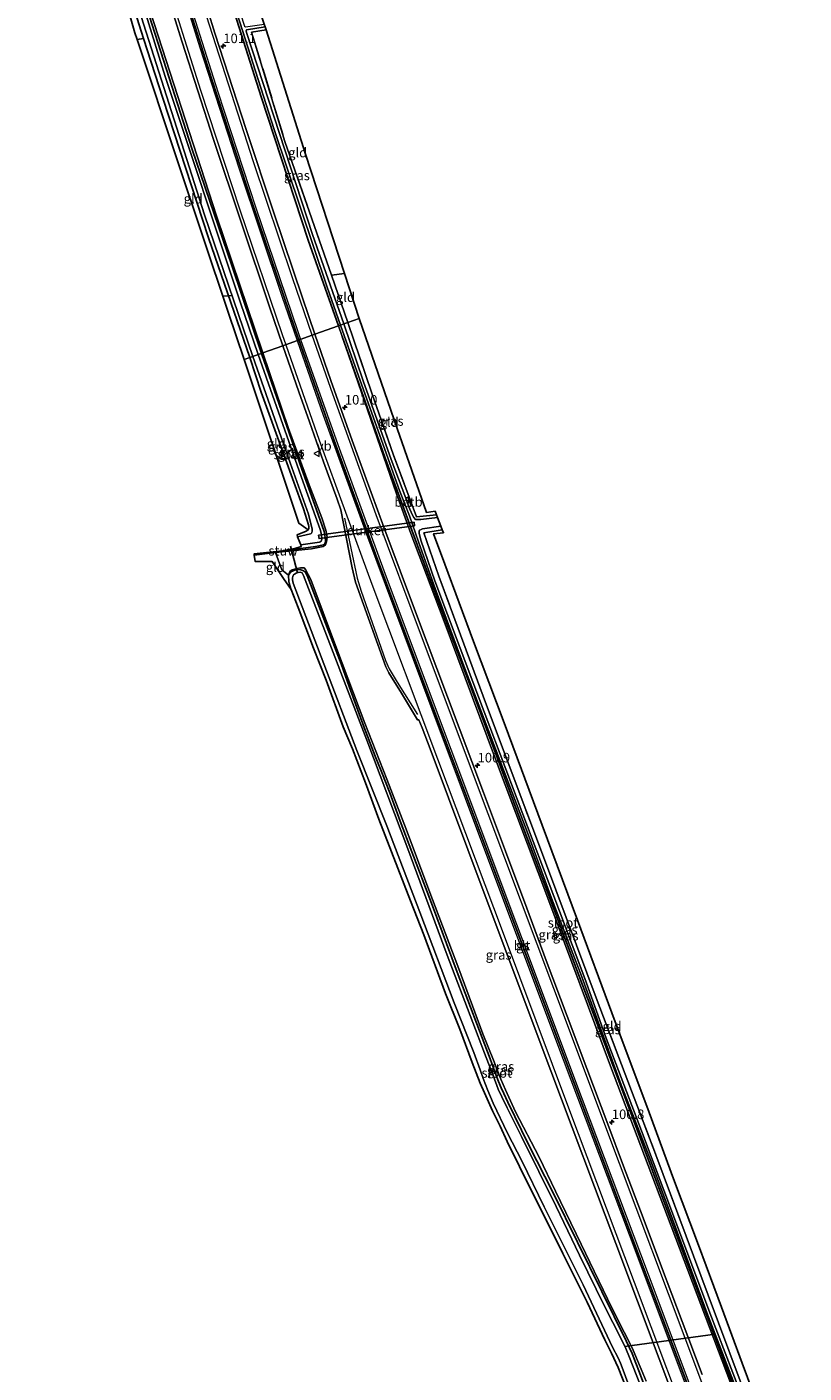
# Model space of a CAD drawing. Units: metres. Extents: x 224214 to 230006, y 506248 to 512500.
# Drawn here: x 224519 to 224723, y 510624 to 510977 of the extents above; entities that cross this region are included whole.
import ezdxf
from ezdxf.enums import TextEntityAlignment as Align

# ---------------------------------------------------------------- set-up
doc = ezdxf.new("R2010")
doc.units = ezdxf.units.M
doc.linetypes.add('IE-TERREINAFSCHEIDING', pattern=[10, 8, -2])
doc.layers.get('0').update_dxf_attribs({"lineweight": 25})
for name, color, linetype, lineweight in [('B-ME-AM-KILOMETR-S-B1', 7, 'Continuous', 18), ('B-ME-GW-INSTEEKWATERGANG-L-B1', 10, 'Continuous', 25), ('B-ME-GW-KRUINLIJN-L-B1', 93, 'Continuous', 18), ('B-ME-IE-GRASLAND-GV-B6', 93, 'Continuous', 18), ('B-ME-IE-GRONDWERKLIJN-GROND_INGERICHT-GV-B6', 253, 'Continuous', 18), ('B-ME-IE-HULPGEOMETRIE-L-B1', 53, 'Continuous', 18), ('B-ME-IE-TERREINAFSCHEIDING-DOORGANG-L-B1', 8, 'IE-TERREINAFSCHEIDING-KUNSTMATIG-OPEN', 18), ('B-ME-IE-TERREINAFSCHEIDING-RASTERHEKWERK-L-B1', 8, 'IE-TERREINAFSCHEIDING', 18), ('B-ME-KG-KADASTRAAL-OPNAMEDTMGRENS-L-B1', 10, 'Continuous', 25), ('B-ME-KW-DUIKER-GV-B6', 10, 'Continuous', 25), ('B-ME-KW-DUIKER-L-B1', 10, 'Continuous', 25), ('B-ME-KW-STUW-GV-B6', 173, 'Continuous', 18), ('B-ME-KW-STUW-L-B1', 173, 'Continuous', 18), ('B-ME-OB-BEKLEDING-GV-B6', 253, 'Continuous', 18), ('B-ME-OG-WATER-GV-B6', 153, 'Continuous', 18), ('B-ME-VH-VERH_SOORT-BITUMEN-GV-B6', 8, 'IE-TERREINAFSCHEIDING-NATUURLIJK-HOUTWAL', 18), ('B-ME-VW-MARKERING-STREEP-015-L-B1', 7, 'Continuous', 18), ('B-ME-VW-MEUBILAIR_WEGMEUBILAIR-VERKEERSBORD-S-B1', 8, 'Continuous', 18)]:
    doc.layers.add(name, color=color, linetype=linetype, lineweight=lineweight)
doc.layers.add('B-ME-VW-MARKERING-GROENESTREEP-L-B1', color=3, linetype='Continuous')
doc.styles.add('NLCS-ISO', font='NLCS-ISO.TTF')
doc.linetypes.add('IE-TERREINAFSCHEIDING-KUNSTMATIG-OPEN', pattern='A,7,-1.5,[67,NLCS.SHX,S=0.75,R=0,X=0,Y=0],-1.5', length=10)
doc.linetypes.add('IE-TERREINAFSCHEIDING-NATUURLIJK-HOUTWAL', pattern='A,7,-1.5,[67,NLCS.SHX,S=0.75,R=45,X=0,Y=0],-1.5,7,-1.5,[70,NLCS.SHX,S=0.75,R=0,X=0,Y=0],-1.5', length=20)

# ---------------------------------------------------------------- blocks, each defined once
blk = doc.blocks.new('verkeersbord')
for p, q in [((0, 0.75), (-0.75, -0.625)), ((0.75, -0.625), (0, 0.75)), ((-0.75, -0.625), (0.75, -0.625))]:
    blk.add_line(p, q)
blk = doc.blocks.new('hecto')
for p, q in [((0, 0.625), (-0.625, 0)), ((0, -0.625), (0, 0.625)), ((-0.625, 0), (0.625, 0)), ((0.625, 0), (0, -0.625))]:
    blk.add_line(p, q)

msp = doc.modelspace()

# ---------------------------------------------------------------- linework, layer by layer
at = {"layer": 'B-ME-GW-INSTEEKWATERGANG-L-B1'}
for points in [[(224543.41, 511082.41, 5.66), (224556.18, 511037.21, 5.81), (224570.6, 510989.73, 5.79), (224580.52, 510958.59, 5.79), (224592.83, 510920.95, 5.84), (224600.78, 510898.55, 5.74)], [(224519.82, 511074.86, 5.65), (224531.61, 511033.71, 5.71), (224542.39, 510996.84, 5.81), (224549.71, 510973.87, 5.85)], [(224522.86, 511075.83, 5.68), (224536.53, 511028.12, 5.68), (224550.5, 510982.04, 5.68), (224562.34, 510944.98, 5.85), (224572.84, 510914.34, 5.85), (224580.57, 510891.33, 5.75)], [(224549.71, 510973.87, 5.85), (224554.7, 510958.19, 5.89), (224566.74, 510921.6, 5.9), (224577.51, 510890.24, 5.77)], [(224601.76, 510895.77, 5.74), (224612.88, 510864.15, 5.63), (224624.71, 510832.21, 5.69), (224637.27, 510799.07, 5.61), (224647.76, 510770.82, 5.66), (224663.55, 510728.77, 5.62), (224675.2, 510697.85, 5.57), (224686.72, 510667.06, 5.54), (224701.05, 510629.02, 5.54), (224717.43, 510585.41, 5.57), (224718.77, 510581.83, 5.57)], [(224580.57, 510891.33, 5.75), (224591.14, 510860.98, 5.68), (224594.46, 510851.79, 5.68), (224596.99, 510844.66, 5.68), (224597.25, 510843.09, 5.68), (224597.32, 510842.21, 5.68), (224597.26, 510841.69, 5.68), (224597.1, 510841.35, 5.68), (224596.79, 510841.14, 5.68), (224594.75, 510840.74, 5.63), (224587.66, 510839.78, 5.63), (224586.32, 510839.63, 5.63)], [(224592.8, 510845.09, 5.62), (224592.99, 510845.45, 5.62), (224593.02, 510845.92, 5.62), (224592.94, 510846.41, 5.62), (224591.57, 510850.58, 5.62), (224586.56, 510864.52, 5.62), (224580.53, 510881.12, 5.7), (224577.51, 510890.24, 5.77)], [(224587.66, 510833.23, 5.75), (224588.29, 510834.06, 5.75), (224589.46, 510834.55, 5.75), (224590.67, 510834.72, 5.75), (224591.41, 510834.46, 5.75), (224591.99, 510834.03, 5.75), (224592.55, 510833.13, 5.75), (224595.15, 510826.28, 5.74), (224601.42, 510809.93, 5.6), (224603.52, 510803.99, 5.6), (224604.88, 510800.4, 5.6), (224607.47, 510793.23, 5.6), (224610.37, 510785.76, 5.6), (224612.14, 510781.45, 5.6), (224614.18, 510776.13, 5.6), (224616.93, 510768.75, 5.6), (224619.97, 510760.7, 5.6), (224625.14, 510747.24, 5.59), (224631.82, 510729.15, 5.59), (224640.45, 510706.45, 5.48), (224641.8, 510702.74, 5.48), (224642.69, 510700.48, 5.5), (224643.37, 510698.85, 5.5), (224644.06, 510697.33, 5.5), (224645.13, 510695.1, 5.51), (224650.5, 510683.98, 5.5), (224656.97, 510671.29, 5.5), (224669.73, 510645.49, 5.55), (224676.09, 510632.49, 5.61), (224677.71, 510629.21, 5.61), (224678.67, 510626.69, 5.61), (224679.64, 510624.23, 5.61), (224686.36, 510606.15, 5.55)]]:
    msp.add_polyline3d(points, dxfattribs=at)
at = {"layer": 'B-ME-GW-KRUINLIJN-L-B1'}
for p, q in [((224600.78, 510898.55, 5.74), (224601.76, 510895.77, 5.74)), ((224578.68, 510838.48, 5.75), (224584.28, 510839.1, 5.83))]:
    msp.add_line(p, q, dxfattribs=at)
for points in [[(224580.97, 510891.47, 6.15), (224568.77, 510927.33, 6.14), (224551.52, 510980.77, 6.07), (224536.41, 511030.22, 6.01), (224523.38, 511076, 5.97)], [(224601.76, 510895.77, 5.74), (224615.97, 510854.5, 5.9), (224619.71, 510844.13, 6.03), (224628.17, 510821.72, 5.99), (224641.65, 510785.7, 5.95), (224655.89, 510747.81, 6.06), (224672, 510704.53, 5.93), (224687.87, 510662.59, 6.01), (224702.5, 510624.09, 5.92), (224710.37, 510603.25, 5.94), (224718.41, 510581.69, 5.94)], [(224584.28, 510839.1, 5.83), (224593.68, 510840.13, 5.96), (224596.78, 510840.73, 6.03), (224597.34, 510841.11, 6.04), (224597.65, 510841.93, 6.04), (224597.78, 510843.13, 6.04), (224597.43, 510845, 6.04), (224596.36, 510848.18, 6.04), (224593.08, 510856.83, 6.04), (224587.59, 510871.92, 6.02), (224580.97, 510891.47, 6.15)], [(224681.32, 510621.99, 6.07), (224680.06, 510625.07, 6.02), (224678.81, 510627.97, 6.02), (224677.79, 510630.55, 6.02), (224675.57, 510634.81, 6.02), (224672.39, 510641.18, 6.04), (224664.29, 510657.89, 6.02), (224657.62, 510671.75, 6.06), (224653.3, 510680.7, 6.03), (224647.14, 510692.59, 5.89), (224644.48, 510698.33, 5.9), (224643.28, 510701.11, 5.94), (224642.34, 510703.52, 5.99), (224641.37, 510706.05, 5.95), (224638.58, 510712.99, 5.88), (224632.31, 510729.99, 5.98), (224624.38, 510750.76, 5.9), (224618.46, 510766.6, 5.95), (224613.41, 510779.74, 5.92), (224607.66, 510794.4, 5.85), (224600.2, 510814.1, 5.89), (224593.51, 510832.07, 5.96), (224592.15, 510834.65, 5.87), (224591.72, 510835.09, 5.84), (224590.84, 510835.13, 5.84), (224589.87, 510834.97, 5.84), (224588.62, 510834.61, 5.84), (224588.01, 510834.18, 5.83), (224587.66, 510833.23, 5.75)]]:
    msp.add_polyline3d(points, dxfattribs=at)
at = {"layer": 'B-ME-IE-GRASLAND-GV-B6'}
for points in [[(224594.6, 510896.34, 6.5), (224591.34, 510905.88, 6.49), (224583.81, 510928.15, 6.46), (224576.58, 510949.98, 6.49), (224568.39, 510975.26, 6.51), (224561, 510999.11, 6.53), (224554.31, 511021.4, 6.53), (224547.58, 511044.16, 6.55), (224540.94, 511067.34, 6.53), (224537.3, 511080.46, 6.53), (224543.41, 511082.41, 5.66), (224556.18, 511037.21, 5.81), (224570.6, 510989.73, 5.79), (224580.52, 510958.59, 5.79), (224592.83, 510920.95, 5.84), (224600.78, 510898.55, 5.74), (224594.6, 510896.34, 6.5)], [(224601.29, 510898.73, 5.08), (224600.78, 510898.55, 5.74), (224592.83, 510920.95, 5.84), (224580.52, 510958.59, 5.79), (224570.6, 510989.73, 5.79), (224556.18, 511037.21, 5.81), (224543.41, 511082.41, 5.66), (224543.89, 511082.57, 5.08), (224557.58, 511034.67, 5.08), (224572.79, 510984.77, 5.08), (224583.92, 510949.97, 5.08), (224597.75, 510908.66, 5.08), (224601.29, 510898.73, 5.08)], [(224580.97, 510891.47, 6.15), (224568.77, 510927.33, 6.14), (224551.52, 510980.77, 6.07), (224536.41, 511030.22, 6.01), (224523.38, 511076, 5.97), (224528.79, 511077.73, 6.53), (224532.38, 511064.84, 6.54), (224538.98, 511041.75, 6.55), (224545.85, 511018.41, 6.51), (224552.51, 510996.36, 6.51), (224559.82, 510972.86, 6.52), (224568.03, 510947.35, 6.5), (224575.35, 510925.42, 6.49), (224582.68, 510903.52, 6.5), (224586.21, 510893.34, 6.49), (224580.97, 510891.47, 6.15)], [(224578.33, 510890.53, 4.94), (224577.51, 510890.24, 5.77), (224566.74, 510921.6, 5.9), (224554.7, 510958.19, 5.89), (224549.71, 510973.87, 5.85), (224542.39, 510996.84, 5.81), (224531.61, 511033.71, 5.71), (224519.82, 511074.86, 5.65), (224520.94, 511075.22, 4.95), (224530.74, 511040.59, 4.94), (224545.71, 510990.09, 4.94), (224565.69, 510927.61, 4.94), (224578.33, 510890.53, 4.94)], [(224580.57, 510891.33, 5.75), (224579.71, 510891.02, 4.94), (224574.96, 510904.83, 4.94), (224555.37, 510963.92, 4.94), (224539.41, 511015.47, 4.94), (224522.13, 511075.6, 4.95), (224522.86, 511075.83, 5.68), (224536.53, 511028.12, 5.68), (224550.5, 510982.04, 5.68), (224562.34, 510944.98, 5.85), (224572.84, 510914.34, 5.85), (224580.57, 510891.33, 5.75)], [(224580.97, 510891.47, 6.15), (224580.57, 510891.33, 5.75), (224572.84, 510914.34, 5.85), (224562.34, 510944.98, 5.85), (224550.5, 510982.04, 5.68), (224536.53, 511028.12, 5.68), (224522.86, 511075.83, 5.68), (224523.38, 511076, 5.97), (224536.41, 511030.22, 6.01), (224551.52, 510980.77, 6.07), (224568.77, 510927.33, 6.14), (224580.97, 510891.47, 6.15)], [(224602.12, 510899.03, 5.08), (224593.96, 510922.47, 5.08), (224576.67, 510975.45, 5.08), (224576.56, 510975.84, 5.08), (224576.57, 510975.97, 5.08), (224576.69, 510976.13, 5.08), (224581.52, 510976.87, 5.08), (224581.78, 510976.07, 5.73), (224578.01, 510975.54, 5.73), (224586.74, 510946.87, 5.86), (224598.88, 510911.83, 5.85), (224603.18, 510899.41, 5.85), (224602.12, 510899.03, 5.08)], [(224696.01, 510623.71, 6.56), (224690.79, 510637.61, 6.56), (224685.37, 510651.95, 6.55), (224680.52, 510664.79, 6.55), (224675.45, 510678.32, 6.54), (224671.33, 510689.28, 6.54), (224665.84, 510703.94, 6.52), (224660.68, 510717.6, 6.53), (224655.18, 510732.23, 6.53), (224650.08, 510745.91, 6.53), (224644.49, 510760.89, 6.54), (224638.74, 510776.27, 6.54), (224629.33, 510801.33, 6.46), (224621.16, 510822.88, 6.47), (224612.62, 510845.81, 6.44), (224604.33, 510868.46, 6.44), (224598.75, 510884.24, 6.5), (224594.6, 510896.34, 6.5), (224600.78, 510898.55, 5.74), (224601.76, 510895.77, 5.74), (224615.97, 510854.5, 5.9), (224619.71, 510844.13, 6.03), (224628.17, 510821.72, 5.99), (224641.65, 510785.7, 5.95), (224655.89, 510747.81, 6.06), (224672, 510704.53, 5.93), (224687.87, 510662.59, 6.01), (224702.5, 510624.09, 5.92), (224710.37, 510603.25, 5.94)], [(224717.43, 510585.41, 5.57), (224701.05, 510629.02, 5.54), (224686.72, 510667.06, 5.54), (224675.2, 510697.85, 5.57), (224663.55, 510728.77, 5.62), (224647.76, 510770.82, 5.66), (224637.27, 510799.07, 5.61), (224624.71, 510832.21, 5.69), (224612.88, 510864.15, 5.63), (224601.76, 510895.77, 5.74), (224600.78, 510898.55, 5.74), (224601.29, 510898.73, 5.08), (224605.57, 510886.69, 5.07), (224616.71, 510855.4, 5.05), (224619.34, 510848.76, 5.05), (224621.72, 510841.89, 5.03), (224626.07, 510829.68, 5.03), (224633.85, 510808.75, 5.03), (224645.1, 510779.22, 5.03), (224650.37, 510765.45, 5.03), (224656.58, 510748.53, 5.03), (224664.51, 510727.93, 5.03), (224669.43, 510714.24, 5.03), (224674.81, 510699.66, 5.03), (224682.54, 510679.69, 5.03), (224688.2, 510664.38, 5.03), (224697.24, 510639.98, 5.03), (224705.43, 510618.63, 5.03)], [(224618.38, 510853.36, 5.08), (224614.51, 510863.52, 5.08), (224607.19, 510884.12, 5.08), (224602.12, 510899.03, 5.08), (224603.18, 510899.41, 5.85), (224609.49, 510880.92, 5.72), (224615.14, 510864.68, 5.64), (224621.17, 510848.44, 5.51), (224626.43, 510849, 5.58), (224626.71, 510848.3, 5.08), (224622.31, 510847.79, 5.08), (224620.92, 510847.81, 5.08), (224620.47, 510848.32, 5.08), (224620.01, 510849.08, 5.08), (224619.22, 510851.14, 5.08), (224619.8, 510851.4, 5.46), (224618.94, 510853.62, 5.47), (224618.38, 510853.36, 5.08)], [(224718.77, 510581.83, 5.57), (224718.41, 510581.69, 5.94), (224710.37, 510603.25, 5.94), (224702.5, 510624.09, 5.92), (224687.87, 510662.59, 6.01), (224672, 510704.53, 5.93), (224655.89, 510747.81, 6.06), (224641.65, 510785.7, 5.95), (224628.17, 510821.72, 5.99), (224619.71, 510844.13, 6.03), (224615.97, 510854.5, 5.9), (224601.76, 510895.77, 5.74), (224612.88, 510864.15, 5.63), (224624.71, 510832.21, 5.69), (224637.27, 510799.07, 5.61), (224647.76, 510770.82, 5.66), (224663.55, 510728.77, 5.62), (224675.2, 510697.85, 5.57), (224686.72, 510667.06, 5.54), (224701.05, 510629.02, 5.54), (224717.43, 510585.41, 5.57), (224718.77, 510581.83, 5.57)], [(224580.97, 510891.47, 6.15), (224587.59, 510871.92, 6.02), (224593.08, 510856.83, 6.04), (224596.36, 510848.18, 6.04), (224597.43, 510845, 6.04), (224597.78, 510843.13, 6.04), (224597.65, 510841.93, 6.04), (224597.34, 510841.11, 6.04), (224596.78, 510840.73, 6.03), (224593.68, 510840.13, 5.96), (224584.28, 510839.1, 5.83), (224578.68, 510838.48, 5.75), (224578.64, 510838.78, 5.62), (224580.22, 510838.93, 5.62), (224586.17, 510839.61, 5.63), (224586.18, 510839.54, 5.63), (224586.33, 510839.57, 5.63), (224586.32, 510839.63, 5.63), (224587.66, 510839.78, 5.63), (224594.75, 510840.74, 5.63), (224596.79, 510841.14, 5.68), (224597.1, 510841.35, 5.68), (224597.26, 510841.69, 5.68), (224597.32, 510842.21, 5.68), (224597.25, 510843.09, 5.68), (224596.99, 510844.66, 5.68), (224594.46, 510851.79, 5.68), (224591.14, 510860.98, 5.68), (224580.57, 510891.33, 5.75), (224580.97, 510891.47, 6.15)], [(224580.57, 510891.33, 5.75), (224591.14, 510860.98, 5.68), (224594.46, 510851.79, 5.68), (224596.99, 510844.66, 5.68), (224597.25, 510843.09, 5.68), (224597.32, 510842.21, 5.68), (224597.26, 510841.69, 5.68), (224597.1, 510841.35, 5.68), (224596.79, 510841.14, 5.68), (224594.75, 510840.74, 5.63), (224587.66, 510839.78, 5.63), (224586.32, 510839.63, 5.63), (224589.34, 510840.16, 5.47), (224591, 510840.71, 5.26), (224590.92, 510841.14, 4.95), (224595.76, 510841.82, 4.95), (224595.99, 510841.93, 4.95), (224596.18, 510842.12, 4.95), (224596.38, 510842.65, 4.94), (224596.34, 510843.87, 4.94), (224595.98, 510845.2, 4.94), (224591.47, 510857.6, 4.95), (224579.71, 510891.02, 4.94), (224580.57, 510891.33, 5.75)], [(224597.43, 510845, 6.04), (224596.36, 510848.18, 6.04), (224593.08, 510856.83, 6.04), (224587.59, 510871.92, 6.02), (224580.97, 510891.47, 6.15), (224586.21, 510893.34, 6.49), (224590.4, 510881.23, 6.49), (224593.18, 510873.4, 6.49), (224596.8, 510862.9, 6.49), (224600.43, 510853.08, 6.48), (224601.34, 510850.35, 6.48), (224604.3, 510835.16, 6.38), (224605.25, 510831.4, 6.4), (224613.18, 510809.15, 6.44), (224613.92, 510807.57, 6.44), (224617.28, 510802.25, 6.48), (224621.43, 510795.28, 6.54), (224621.76, 510795.24, 6.51), (224622.71, 510793.18, 6.5), (224624.75, 510787.68, 6.52), (224639.44, 510748.48, 6.53), (224656.38, 510703.33, 6.49), (224673.39, 510658.04, 6.49), (224690.44, 510612.7, 6.5)], [(224578.33, 510890.53, 4.94), (224588.08, 510862.63, 4.94), (224592.86, 510849.21, 4.94), (224593.86, 510845.21, 4.94), (224593.87, 510844.74, 4.94), (224593.81, 510844.42, 4.95), (224593.71, 510844.24, 4.95), (224593.58, 510844.1, 4.95), (224593.39, 510844.02, 4.95), (224590, 510843.25, 4.95), (224589.89, 510843.74, 5.21), (224592.3, 510844.76, 5.62), (224592.8, 510845.09, 5.62), (224592.99, 510845.45, 5.62), (224593.02, 510845.92, 5.62), (224592.94, 510846.41, 5.62), (224591.57, 510850.58, 5.62), (224586.56, 510864.52, 5.62), (224580.53, 510881.12, 5.7), (224577.51, 510890.24, 5.77), (224578.33, 510890.53, 4.94)], [(224681.32, 510621.99, 6.07), (224680.06, 510625.07, 6.02), (224678.81, 510627.97, 6.02), (224677.79, 510630.55, 6.02), (224675.57, 510634.81, 6.02), (224672.39, 510641.18, 6.04), (224664.29, 510657.89, 6.02), (224657.62, 510671.75, 6.06), (224653.3, 510680.7, 6.03), (224647.14, 510692.59, 5.89), (224644.48, 510698.33, 5.9), (224643.28, 510701.11, 5.94), (224642.34, 510703.52, 5.99), (224641.37, 510706.05, 5.95), (224638.58, 510712.99, 5.88), (224632.31, 510729.99, 5.98), (224624.38, 510750.76, 5.9), (224618.46, 510766.6, 5.95), (224613.41, 510779.74, 5.92), (224607.66, 510794.4, 5.85), (224600.2, 510814.1, 5.89), (224593.51, 510832.07, 5.96), (224592.15, 510834.65, 5.87), (224591.72, 510835.09, 5.84), (224590.84, 510835.13, 5.84), (224589.87, 510834.97, 5.84), (224588.62, 510834.61, 5.84), (224588.01, 510834.18, 5.83), (224587.66, 510833.23, 5.75), (224585.94, 510834.6, 5.96), (224584.36, 510838.88, 5.81), (224584.28, 510839.1, 5.83), (224593.68, 510840.13, 5.96), (224596.78, 510840.73, 6.03), (224597.34, 510841.11, 6.04), (224597.65, 510841.93, 6.04), (224597.78, 510843.13, 6.04), (224597.43, 510845, 6.04)], [(224706.02, 510618.89, 5.03), (224697.99, 510639.89, 5.03), (224689.01, 510663.89, 5.03), (224680.13, 510687.54, 5.03), (224670.86, 510711.86, 5.03), (224665.25, 510727.51, 5.02), (224658.67, 510745.11, 5.02), (224647.58, 510774.47, 5.02), (224635.97, 510805.26, 5.02), (224626, 510831.75, 5.06), (224622.36, 510842.39, 5), (224621.92, 510844.16, 4.93), (224621.86, 510844.69, 4.93), (224622, 510844.95, 4.93), (224622.25, 510845.1, 4.93), (224622.73, 510845.34, 4.93), (224627.59, 510846.01, 4.93), (224627.95, 510845.09, 5.71)], [(224627.95, 510845.09, 5.71), (224623.11, 510844.27, 5.69), (224627.05, 510832.89, 5.69), (224639.23, 510799.82, 5.65), (224654.95, 510757.96, 5.61), (224668.49, 510721.72, 5.58), (224683.89, 510681.26, 5.55), (224697.6, 510644.46, 5.54), (224708.67, 510614.82, 5.51)], [(224686.36, 510606.15, 5.55), (224679.64, 510624.23, 5.61), (224678.67, 510626.69, 5.61), (224677.71, 510629.21, 5.61), (224676.09, 510632.49, 5.61), (224669.73, 510645.49, 5.55), (224656.97, 510671.29, 5.5), (224650.5, 510683.98, 5.5), (224645.13, 510695.1, 5.51), (224644.06, 510697.33, 5.5), (224643.37, 510698.85, 5.5), (224642.69, 510700.48, 5.5), (224641.8, 510702.74, 5.48), (224640.45, 510706.45, 5.48), (224631.82, 510729.15, 5.59), (224625.14, 510747.24, 5.59), (224619.97, 510760.7, 5.6), (224616.93, 510768.75, 5.6), (224614.18, 510776.13, 5.6), (224612.14, 510781.45, 5.6), (224610.37, 510785.76, 5.6), (224607.47, 510793.23, 5.6), (224604.88, 510800.4, 5.6), (224603.52, 510803.99, 5.6), (224601.42, 510809.93, 5.6), (224595.15, 510826.28, 5.74), (224592.55, 510833.13, 5.75), (224591.99, 510834.03, 5.75), (224591.41, 510834.46, 5.75), (224590.67, 510834.72, 5.75), (224589.46, 510834.55, 5.75), (224588.29, 510834.06, 5.75), (224587.66, 510833.23, 5.75), (224588.01, 510834.18, 5.83), (224588.62, 510834.61, 5.84), (224589.87, 510834.97, 5.84), (224590.84, 510835.13, 5.84), (224591.72, 510835.09, 5.84), (224592.15, 510834.65, 5.87), (224593.51, 510832.07, 5.96), (224600.2, 510814.1, 5.89), (224607.66, 510794.4, 5.85), (224613.41, 510779.74, 5.92), (224618.46, 510766.6, 5.95), (224624.38, 510750.76, 5.9), (224632.31, 510729.99, 5.98), (224638.58, 510712.99, 5.88), (224641.37, 510706.05, 5.95), (224642.34, 510703.52, 5.99), (224643.28, 510701.11, 5.94), (224644.48, 510698.33, 5.9), (224647.14, 510692.59, 5.89), (224653.3, 510680.7, 6.03), (224657.62, 510671.75, 6.06), (224664.29, 510657.89, 6.02), (224672.39, 510641.18, 6.04), (224675.57, 510634.81, 6.02), (224677.79, 510630.55, 6.02), (224678.81, 510627.97, 6.02), (224680.06, 510625.07, 6.02), (224681.32, 510621.99, 6.07)], [(224676.08, 510620.25, 5.56), (224674.04, 510625.55, 5.58), (224672.28, 510629.34, 5.58), (224670.54, 510632.81, 5.58), (224665.85, 510642.64, 5.58), (224659.53, 510655.45, 5.52), (224648.14, 510678.26, 5.5), (224644.97, 510684.8, 5.52), (224643.12, 510688.83, 5.52), (224641.13, 510692.81, 5.52), (224639.04, 510697.57, 5.48), (224637.88, 510700.1, 5.54), (224635.73, 510705.49, 5.52), (224632.51, 510714.19, 5.56), (224628.82, 510723.58, 5.58), (224623.14, 510738.91, 5.51), (224619.6, 510747.88, 5.53), (224611.35, 510769.28, 5.6), (224607.87, 510778.77, 5.57), (224604.38, 510787.72, 5.55), (224601.98, 510793.49, 5.59), (224597.55, 510805.64, 5.57), (224594.17, 510814.03, 5.62), (224590.18, 510824.71, 5.7), (224588.36, 510829.45, 5.7), (224587.75, 510831.42, 5.75), (224587.66, 510833.23, 5.75), (224588.29, 510834.06, 5.75), (224589.46, 510834.55, 5.75), (224590.67, 510834.72, 5.75), (224591.41, 510834.46, 5.75), (224591.99, 510834.03, 5.75), (224592.55, 510833.13, 5.75), (224595.15, 510826.28, 5.74), (224601.42, 510809.93, 5.6), (224603.52, 510803.99, 5.6), (224604.88, 510800.4, 5.6), (224607.47, 510793.23, 5.6), (224610.37, 510785.76, 5.6), (224612.14, 510781.45, 5.6), (224614.18, 510776.13, 5.6), (224616.93, 510768.75, 5.6), (224619.97, 510760.7, 5.6), (224625.14, 510747.24, 5.59), (224631.82, 510729.15, 5.59), (224640.45, 510706.45, 5.48), (224641.8, 510702.74, 5.48), (224642.69, 510700.48, 5.5), (224643.37, 510698.85, 5.5), (224644.06, 510697.33, 5.5), (224645.13, 510695.1, 5.51), (224650.5, 510683.98, 5.5), (224656.97, 510671.29, 5.5), (224669.73, 510645.49, 5.55), (224676.09, 510632.49, 5.61), (224677.71, 510629.21, 5.61), (224678.67, 510626.69, 5.61), (224679.64, 510624.23, 5.61), (224686.36, 510606.15, 5.55)], [(224679.7, 510621.25, 4.89), (224677.01, 510628.19, 4.89), (224676.02, 510630.54, 4.89), (224674.76, 510633.07, 4.89), (224670.46, 510641.65, 4.89), (224663.92, 510655.02, 4.89), (224657.81, 510667.71, 4.89), (224648.72, 510686.09, 4.89), (224644.97, 510693.62, 4.89), (224643.5, 510696.47, 4.89), (224642.57, 510698.51, 4.89), (224641.23, 510702.03, 4.89), (224639.02, 510707.93, 4.89), (224635.9, 510715.93, 4.88), (224629.26, 510733.65, 4.88), (224618.95, 510761.46, 4.88), (224608.16, 510789.95, 4.88), (224598.51, 510815.17, 4.88), (224591.59, 510833.12, 4.88), (224591.2, 510833.8, 4.88), (224590.72, 510833.95, 4.88), (224590.22, 510833.91, 4.88), (224589.69, 510833.72, 4.88), (224589.23, 510833.45, 4.88), (224588.95, 510833.24, 4.88), (224588.78, 510832.85, 4.88), (224588.67, 510832.48, 4.89), (224588.7, 510831.95, 4.89), (224588.89, 510831.1, 4.89), (224596.89, 510809.94, 4.88), (224605.6, 510787.28, 4.88), (224613.4, 510767.48, 4.88), (224622.05, 510744.86, 4.88), (224631.02, 510721.09, 4.88), (224636.24, 510708.08, 4.88), (224637.86, 510703.59, 4.88), (224638.67, 510701.29, 4.88), (224639.91, 510698.16, 4.88), (224641.31, 510694.86, 4.88), (224645, 510686.98, 4.88), (224648.76, 510679.73, 4.88), (224654.66, 510667.65, 4.88), (224664.82, 510647.25, 4.88), (224672.56, 510630.85, 4.88), (224673.99, 510628.12, 4.88), (224674.59, 510626.71, 4.88), (224675.04, 510625.53, 4.88), (224676.81, 510620.86, 4.88)]]:
    msp.add_polyline3d(points, dxfattribs=at)
at = {"layer": 'B-ME-IE-GRONDWERKLIJN-GROND_INGERICHT-GV-B6'}
for points in [[(224519.82, 511074.86, 5.65), (224531.61, 511033.71, 5.71), (224542.39, 510996.84, 5.81), (224549.71, 510973.87, 5.85), (224548.01, 510973.58, 5.75), (224547.44, 510975.29, 5.65), (224530.05, 511036.29, 5.66), (224519.15, 511074.64, 5.7), (224519.82, 511074.86, 5.65)], [(224602.33, 510912.28, 5.88), (224598.88, 510911.83, 5.85), (224586.74, 510946.87, 5.86), (224578.01, 510975.54, 5.73), (224581.78, 510976.07, 5.73), (224592.15, 510943.55, 5.85), (224602.33, 510912.28, 5.88)], [(224577.51, 510890.24, 5.77), (224576.09, 510889.73, 5.77), (224571.89, 510902.1, 5.77), (224558.69, 510941.51, 5.77), (224548.01, 510973.58, 5.75), (224549.71, 510973.87, 5.85), (224554.7, 510958.19, 5.89), (224566.74, 510921.6, 5.9), (224577.51, 510890.24, 5.77)], [(224606.18, 510900.48, 5.79), (224603.18, 510899.41, 5.85), (224598.88, 510911.83, 5.85), (224602.33, 510912.28, 5.88), (224606.18, 510900.48, 5.79)], [(224626.43, 510849, 5.58), (224621.17, 510848.44, 5.51), (224615.14, 510864.68, 5.64), (224609.49, 510880.92, 5.72), (224603.18, 510899.41, 5.85), (224606.18, 510900.48, 5.79), (224616.12, 510871.61, 5.69), (224623.78, 510849.62, 5.61), (224626.06, 510849.96, 5.61), (224626.43, 510849, 5.58)], [(224577.51, 510890.24, 5.77), (224580.53, 510881.12, 5.7), (224586.56, 510864.52, 5.62), (224591.57, 510850.58, 5.62), (224592.94, 510846.41, 5.62), (224593.02, 510845.92, 5.62), (224592.99, 510845.45, 5.62), (224592.8, 510845.09, 5.62), (224590.4, 510846.83, 5.68), (224576.09, 510889.73, 5.77), (224577.51, 510890.24, 5.77)], [(224708.67, 510614.82, 5.51), (224697.6, 510644.46, 5.54), (224683.89, 510681.26, 5.55), (224668.49, 510721.72, 5.58), (224654.95, 510757.96, 5.61), (224639.23, 510799.82, 5.65), (224627.05, 510832.89, 5.69), (224623.11, 510844.27, 5.69), (224627.95, 510845.09, 5.71), (224628.25, 510844.31, 5.61), (224625.65, 510844.04, 5.62), (224628.61, 510836.06, 5.69), (224636.14, 510815.85, 5.6), (224644.11, 510794.5, 5.6), (224654.12, 510767.66, 5.61), (224663.34, 510742.82, 5.53), (224672.39, 510718.48, 5.53), (224682.11, 510692.33, 5.49), (224688.54, 510674.98, 5.51), (224695.02, 510657.6, 5.51), (224701.04, 510641.34, 5.53), (224706.49, 510626.65, 5.53), (224710.68, 510615.37, 5.51)], [(224588.36, 510829.45, 5.7), (224586.33, 510832.32, 5.79), (224583.37, 510836.81, 5.8), (224578.92, 510836.79, 5.73), (224578.68, 510838.48, 5.75), (224584.28, 510839.1, 5.83), (224584.36, 510838.88, 5.81), (224585.94, 510834.6, 5.96), (224587.66, 510833.23, 5.75), (224587.75, 510831.42, 5.75), (224588.36, 510829.45, 5.7)]]:
    msp.add_polyline3d(points, dxfattribs=at)
at = {"layer": 'B-ME-IE-HULPGEOMETRIE-L-B1'}
msp.add_polyline3d([(224576.09, 510889.73, 5.77), (224577.51, 510890.24, 5.77), (224578.33, 510890.53, 4.94), (224579.71, 510891.02, 4.94), (224580.57, 510891.33, 5.75), (224580.97, 510891.47, 6.15), (224586.21, 510893.34, 6.49), (224594.6, 510896.34, 6.5), (224600.78, 510898.55, 5.74), (224601.29, 510898.73, 5.08), (224602.12, 510899.03, 5.08), (224603.18, 510899.41, 5.85), (224606.18, 510900.48, 5.79)], dxfattribs=at)
at = {"layer": 'B-ME-IE-TERREINAFSCHEIDING-DOORGANG-L-B1'}
for p, q in [((224548.01, 510973.58, 5.75), (224549.71, 510973.87, 5.85)), ((224584.36, 510838.88, 5.81), (224585.94, 510834.6, 5.96))]:
    msp.add_line(p, q, dxfattribs=at)
at = {"layer": 'B-ME-IE-TERREINAFSCHEIDING-RASTERHEKWERK-L-B1'}
for p, q in [((224598.88, 510911.83, 5.85), (224602.33, 510912.28, 5.88)), ((224598.88, 510911.83, 5.85), (224603.18, 510899.41, 5.85)), ((224584.36, 510838.88, 5.81), (224584.28, 510839.1, 5.83)), ((224585.94, 510834.6, 5.96), (224587.66, 510833.23, 5.75))]:
    msp.add_line(p, q, dxfattribs=at)
for points in [[(224581.78, 510976.07, 5.73), (224578.01, 510975.54, 5.73), (224586.74, 510946.87, 5.86), (224598.88, 510911.83, 5.85)], [(224603.18, 510899.41, 5.85), (224609.49, 510880.92, 5.72), (224615.14, 510864.68, 5.64), (224621.17, 510848.44, 5.51), (224626.43, 510849, 5.58)], [(224627.95, 510845.09, 5.71), (224623.11, 510844.27, 5.69), (224627.05, 510832.89, 5.69), (224639.23, 510799.82, 5.65), (224654.95, 510757.96, 5.61), (224668.49, 510721.72, 5.58), (224683.89, 510681.26, 5.55), (224697.6, 510644.46, 5.54), (224708.67, 510614.82, 5.51), (224719.48, 510586.09, 5.5), (224720.79, 510582.64, 5.5)], [(224588.36, 510829.45, 5.7), (224587.75, 510831.42, 5.75), (224587.66, 510833.23, 5.75)]]:
    msp.add_polyline3d(points, dxfattribs=at)
at = {"layer": 'B-ME-KG-KADASTRAAL-OPNAMEDTMGRENS-L-B1'}
for points in [[(224549.58, 511084.39, 5.65), (224554.08, 511068.01, 5.72), (224562.77, 511038.5, 5.72), (224563.07, 511037.46, 5.08), (224563.26, 511036.84, 5.64), (224567.47, 511022.53, 5.66), (224578.22, 510987.22, 5.66), (224581.03, 510978.42, 5.68), (224581.3, 510977.57, 5.08), (224581.52, 510976.87, 5.08), (224581.78, 510976.07, 5.73), (224592.15, 510943.55, 5.85), (224602.33, 510912.28, 5.88), (224606.18, 510900.48, 5.79)], [(224576.09, 510889.73, 5.77), (224571.89, 510902.1, 5.77), (224558.69, 510941.51, 5.77), (224548.01, 510973.58, 5.75), (224547.44, 510975.29, 5.65), (224530.05, 511036.29, 5.66), (224519.15, 511074.64, 5.7)], [(224606.18, 510900.48, 5.79), (224616.12, 510871.61, 5.69), (224623.78, 510849.62, 5.61), (224626.06, 510849.96, 5.61), (224626.43, 510849, 5.58), (224626.71, 510848.3, 5.08), (224627.59, 510846.01, 4.93), (224627.95, 510845.09, 5.71), (224628.25, 510844.31, 5.61), (224625.65, 510844.04, 5.62), (224628.61, 510836.06, 5.69), (224636.14, 510815.85, 5.6), (224644.11, 510794.5, 5.6), (224654.12, 510767.66, 5.61), (224663.34, 510742.82, 5.53), (224672.39, 510718.48, 5.53), (224682.11, 510692.33, 5.49), (224688.54, 510674.98, 5.51), (224695.02, 510657.6, 5.51), (224701.04, 510641.34, 5.53), (224706.49, 510626.65, 5.53), (224710.68, 510615.37, 5.51), (224722.7, 510583.4, 5.53)], [(224676.08, 510620.25, 5.56), (224674.04, 510625.55, 5.58), (224672.28, 510629.34, 5.58), (224670.54, 510632.81, 5.58), (224665.85, 510642.64, 5.58), (224659.53, 510655.45, 5.52), (224648.14, 510678.26, 5.5), (224644.97, 510684.8, 5.52), (224643.12, 510688.83, 5.52), (224641.13, 510692.81, 5.52), (224639.04, 510697.57, 5.48), (224637.88, 510700.1, 5.54), (224635.73, 510705.49, 5.52), (224632.51, 510714.19, 5.56), (224628.82, 510723.58, 5.58), (224623.14, 510738.91, 5.51), (224619.6, 510747.88, 5.53), (224611.35, 510769.28, 5.6), (224607.87, 510778.77, 5.57), (224604.38, 510787.72, 5.55), (224601.98, 510793.49, 5.59), (224597.55, 510805.64, 5.57), (224594.17, 510814.03, 5.62), (224590.18, 510824.71, 5.7), (224588.36, 510829.45, 5.7), (224586.33, 510832.32, 5.79), (224583.37, 510836.81, 5.8), (224578.92, 510836.79, 5.73), (224578.68, 510838.48, 5.75), (224578.64, 510838.78, 5.62), (224580.22, 510838.93, 5.62), (224586.17, 510839.61, 5.63), (224586.32, 510839.63, 5.63), (224589.34, 510840.16, 5.47), (224591, 510840.71, 5.26), (224590.92, 510841.14, 4.95), (224590, 510843.25, 4.95), (224589.89, 510843.74, 5.21), (224592.3, 510844.76, 5.62), (224592.8, 510845.09, 5.62), (224590.4, 510846.83, 5.68), (224576.09, 510889.73, 5.77)]]:
    msp.add_polyline3d(points, dxfattribs=at)
at = {"layer": 'B-ME-KW-DUIKER-GV-B6'}
msp.add_polyline3d([(224595.52, 510843.7, 4.89), (224620.54, 510847.07, 4.89), (224620.67, 510846.14, 4.89), (224595.65, 510842.77, 4.89), (224595.52, 510843.7, 4.89)], dxfattribs=at)
at = {"layer": 'B-ME-KW-DUIKER-L-B1'}
for p, q in [((224570.49, 510906.29, 5.05), (224572.9, 510906.47, 4.94)), ((224588.2, 510840.77, 4.95), (224589.99, 510833.83, 4.88)), ((224675.77, 510631.03, 4.89), (224699.42, 510634.31, 5.03))]:
    msp.add_line(p, q, dxfattribs=at)
at = {"layer": 'B-ME-KW-STUW-GV-B6'}
msp.add_polyline3d([(224586.18, 510839.54, 5.63), (224586.17, 510839.61, 5.63), (224586.32, 510839.63, 5.63), (224586.33, 510839.57, 5.63), (224586.18, 510839.54, 5.63)], dxfattribs=at)
at = {"layer": 'B-ME-KW-STUW-L-B1'}
msp.add_line((224586.24, 510839.62, 6.04), (224586.25, 510839.55, 6.04), dxfattribs=at)
at = {"layer": 'B-ME-OB-BEKLEDING-GV-B6'}
msp.add_polyline3d([(224618.38, 510853.36, 5.08), (224618.94, 510853.62, 5.47), (224619.8, 510851.4, 5.46), (224619.22, 510851.14, 5.08), (224618.38, 510853.36, 5.08)], dxfattribs=at)
at = {"layer": 'B-ME-OG-WATER-GV-B6'}
for points in [[(224602.12, 510899.03, 5.08), (224601.29, 510898.73, 5.08), (224597.75, 510908.66, 5.08), (224583.92, 510949.97, 5.08), (224572.79, 510984.77, 5.08), (224557.58, 511034.67, 5.08), (224543.89, 511082.57, 5.08), (224544.83, 511082.87, 5.08), (224558.05, 511036.74, 5.08), (224560.9, 511026.8, 5.08), (224575.75, 510978.09, 5.08), (224576.11, 510977.06, 5.08), (224576.42, 510976.88, 5.08), (224581.3, 510977.57, 5.08), (224581.32, 510977.52, 5.08), (224581.52, 510976.87, 5.08), (224576.69, 510976.13, 5.08), (224576.57, 510975.97, 5.08), (224576.56, 510975.84, 5.08), (224576.67, 510975.45, 5.08), (224593.96, 510922.47, 5.08), (224602.12, 510899.03, 5.08)], [(224579.71, 510891.02, 4.94), (224578.33, 510890.53, 4.94), (224565.69, 510927.61, 4.94), (224545.71, 510990.09, 4.94), (224530.74, 511040.59, 4.94), (224520.94, 511075.22, 4.95), (224522.13, 511075.6, 4.95), (224539.41, 511015.47, 4.94), (224555.37, 510963.92, 4.94), (224574.96, 510904.83, 4.94), (224579.71, 510891.02, 4.94)], [(224705.43, 510618.63, 5.03), (224697.24, 510639.98, 5.03), (224688.2, 510664.38, 5.03), (224682.54, 510679.69, 5.03), (224674.81, 510699.66, 5.03), (224669.43, 510714.24, 5.03), (224664.51, 510727.93, 5.03), (224656.58, 510748.53, 5.03), (224650.37, 510765.45, 5.03), (224645.1, 510779.22, 5.03), (224633.85, 510808.75, 5.03), (224626.07, 510829.68, 5.03), (224621.72, 510841.89, 5.03), (224619.34, 510848.76, 5.05), (224616.71, 510855.4, 5.05), (224605.57, 510886.69, 5.07), (224601.29, 510898.73, 5.08), (224602.12, 510899.03, 5.08), (224607.19, 510884.12, 5.08), (224614.51, 510863.52, 5.08), (224618.38, 510853.36, 5.08)], [(224579.71, 510891.02, 4.94), (224591.47, 510857.6, 4.95), (224595.98, 510845.2, 4.94), (224596.34, 510843.87, 4.94), (224596.38, 510842.65, 4.94), (224596.18, 510842.12, 4.95), (224595.99, 510841.93, 4.95), (224595.76, 510841.82, 4.95), (224590.92, 510841.14, 4.95), (224590, 510843.25, 4.95), (224593.39, 510844.02, 4.95), (224593.58, 510844.1, 4.95), (224593.71, 510844.24, 4.95), (224593.81, 510844.42, 4.95), (224593.87, 510844.74, 4.94), (224593.86, 510845.21, 4.94), (224592.86, 510849.21, 4.94), (224588.08, 510862.63, 4.94), (224578.33, 510890.53, 4.94), (224579.71, 510891.02, 4.94)], [(224618.38, 510853.36, 5.08), (224619.22, 510851.14, 5.08), (224620.01, 510849.08, 5.08), (224620.47, 510848.32, 5.08), (224620.92, 510847.81, 5.08), (224622.31, 510847.79, 5.08), (224626.71, 510848.3, 5.08), (224626.97, 510847.62, 5.04), (224627.59, 510846.01, 4.93), (224622.73, 510845.34, 4.93), (224622.25, 510845.1, 4.93), (224622, 510844.95, 4.93), (224621.86, 510844.69, 4.93), (224621.92, 510844.16, 4.93), (224622.36, 510842.39, 5), (224626, 510831.75, 5.06), (224635.97, 510805.26, 5.02), (224647.58, 510774.47, 5.02), (224658.67, 510745.11, 5.02), (224665.25, 510727.51, 5.02), (224670.86, 510711.86, 5.03), (224680.13, 510687.54, 5.03), (224689.01, 510663.89, 5.03), (224697.99, 510639.89, 5.03), (224706.02, 510618.89, 5.03)], [(224676.81, 510620.86, 4.88), (224675.04, 510625.53, 4.88), (224674.59, 510626.71, 4.88), (224673.99, 510628.12, 4.88), (224672.56, 510630.85, 4.88), (224664.82, 510647.25, 4.88), (224654.66, 510667.65, 4.88), (224648.76, 510679.73, 4.88), (224645, 510686.98, 4.88), (224641.31, 510694.86, 4.88), (224639.91, 510698.16, 4.88), (224638.67, 510701.29, 4.88), (224637.86, 510703.59, 4.88), (224636.24, 510708.08, 4.88), (224631.02, 510721.09, 4.88), (224622.05, 510744.86, 4.88), (224613.4, 510767.48, 4.88), (224605.6, 510787.28, 4.88), (224596.89, 510809.94, 4.88), (224588.89, 510831.1, 4.89), (224588.7, 510831.95, 4.89), (224588.67, 510832.48, 4.89), (224588.78, 510832.85, 4.88), (224588.95, 510833.24, 4.88), (224589.23, 510833.45, 4.88), (224589.69, 510833.72, 4.88), (224590.22, 510833.91, 4.88), (224590.72, 510833.95, 4.88), (224591.2, 510833.8, 4.88), (224591.59, 510833.12, 4.88), (224598.51, 510815.17, 4.88), (224608.16, 510789.95, 4.88), (224618.95, 510761.46, 4.88), (224629.26, 510733.65, 4.88), (224635.9, 510715.93, 4.88), (224639.02, 510707.93, 4.89), (224641.23, 510702.03, 4.89), (224642.57, 510698.51, 4.89), (224643.5, 510696.47, 4.89), (224644.97, 510693.62, 4.89), (224648.72, 510686.09, 4.89), (224657.81, 510667.71, 4.89), (224663.92, 510655.02, 4.89), (224670.46, 510641.65, 4.89), (224674.76, 510633.07, 4.89), (224676.02, 510630.54, 4.89), (224677.01, 510628.19, 4.89), (224679.7, 510621.25, 4.89)]]:
    msp.add_polyline3d(points, dxfattribs=at)
at = {"layer": 'B-ME-VH-VERH_SOORT-BITUMEN-GV-B6'}
for points in [[(224540.94, 511067.34, 6.53), (224547.58, 511044.16, 6.55), (224554.31, 511021.4, 6.53), (224561, 510999.11, 6.53), (224568.39, 510975.26, 6.51), (224576.58, 510949.98, 6.49), (224583.81, 510928.15, 6.46), (224591.34, 510905.88, 6.49), (224594.6, 510896.34, 6.5), (224586.21, 510893.34, 6.49), (224582.68, 510903.52, 6.5), (224575.35, 510925.42, 6.49), (224568.03, 510947.35, 6.5), (224559.82, 510972.86, 6.52), (224552.51, 510996.36, 6.51), (224545.85, 511018.41, 6.51), (224538.98, 511041.75, 6.55), (224532.38, 511064.84, 6.54), (224528.79, 511077.73, 6.53), (224537.3, 511080.46, 6.53), (224540.94, 511067.34, 6.53)], [(224690.44, 510612.7, 6.5), (224673.39, 510658.04, 6.49), (224656.38, 510703.33, 6.49), (224639.44, 510748.48, 6.53), (224624.75, 510787.68, 6.52), (224622.71, 510793.18, 6.5), (224621.76, 510795.24, 6.51), (224621.43, 510795.28, 6.54), (224617.28, 510802.25, 6.48), (224613.92, 510807.57, 6.44), (224613.18, 510809.15, 6.44), (224605.25, 510831.4, 6.4), (224604.3, 510835.16, 6.38), (224601.34, 510850.35, 6.48), (224600.43, 510853.08, 6.48), (224596.8, 510862.9, 6.49), (224593.18, 510873.4, 6.49), (224590.4, 510881.23, 6.49), (224586.21, 510893.34, 6.49), (224594.6, 510896.34, 6.5), (224598.75, 510884.24, 6.5), (224604.33, 510868.46, 6.44), (224612.62, 510845.81, 6.44), (224621.16, 510822.88, 6.47), (224629.33, 510801.33, 6.46), (224638.74, 510776.27, 6.54), (224644.49, 510760.89, 6.54), (224650.08, 510745.91, 6.53), (224655.18, 510732.23, 6.53), (224660.68, 510717.6, 6.53), (224665.84, 510703.94, 6.52), (224671.33, 510689.28, 6.54), (224675.45, 510678.32, 6.54), (224680.52, 510664.79, 6.55), (224685.37, 510651.95, 6.55), (224690.79, 510637.61, 6.56), (224696.01, 510623.71, 6.56)]]:
    msp.add_polyline3d(points, dxfattribs=at)
at = {"layer": 'B-ME-VW-MARKERING-GROENESTREEP-L-B1'}
for points in [[(224533.01, 511079.08, 6.62), (224536.23, 511067.36, 6.62), (224547.19, 511029.3, 6.63), (224558.82, 510990.82, 6.64), (224567.51, 510963.35, 6.63), (224578.29, 510930.27, 6.61), (224589.5, 510897.29, 6.63), (224590.37, 510894.83, 6.63)], [(224590.37, 510894.83, 6.63), (224600.07, 510867.29, 6.62), (224610.83, 510837.78, 6.62), (224628.01, 510791.89, 6.63), (224645.18, 510746.21, 6.64), (224662.4, 510700.34, 6.61), (224679.62, 510654.47, 6.63), (224696.81, 510608.79, 6.64), (224708.47, 510577.72, 6.65)]]:
    msp.add_polyline3d(points, dxfattribs=at)
at = {"layer": 'B-ME-VW-MARKERING-STREEP-015-L-B1'}
for points in [[(224529.53, 511077.97, 6.55), (224536.02, 511054.72, 6.57), (224545.29, 511022.89, 6.56), (224554.74, 510991.7, 6.57), (224564.64, 510960.32, 6.55), (224574.89, 510928.95, 6.54), (224586.01, 510896.23, 6.55), (224586.94, 510893.6, 6.55)], [(224532.57, 511078.94, 6.62), (224536.6, 511064.39, 6.62), (224545.72, 511032.67, 6.62), (224554.91, 511002.02, 6.63), (224564.43, 510971.47, 6.63), (224574.7, 510939.69, 6.6), (224585.91, 510906.32, 6.62), (224589.97, 510894.69, 6.62)], [(224533.48, 511079.23, 6.62), (224539.25, 511058.45, 6.63), (224549.02, 511024.84, 6.63), (224559.72, 510989.63, 6.63), (224569.13, 510959.89, 6.63), (224579.1, 510929.44, 6.61), (224590.1, 510897.07, 6.63), (224590.84, 510895, 6.63)], [(224593.9, 510896.09, 6.56), (224588.68, 510911.13, 6.56), (224578.49, 510941.54, 6.55), (224565.38, 510982.26, 6.57), (224555.93, 511012.99, 6.57), (224546.76, 511043.98, 6.57), (224538.55, 511072.85, 6.55), (224536.54, 511080.21, 6.55)], [(224589.97, 510894.69, 6.62), (224596.77, 510875.16, 6.62), (224608.05, 510843.93, 6.6), (224625.22, 510798.04, 6.63), (224642.42, 510752.16, 6.63), (224659.64, 510706.28, 6.6), (224676.9, 510660.43, 6.62), (224694.13, 510614.56, 6.63), (224708.04, 510577.55, 6.65)], [(224590.84, 510895, 6.63), (224600.54, 510867.46, 6.62), (224612.94, 510833.45, 6.62), (224630.16, 510787.58, 6.63), (224647.4, 510741.71, 6.63), (224664.62, 510695.84, 6.61), (224681.86, 510649.97, 6.63), (224699.09, 510604.1, 6.64), (224708.92, 510577.9, 6.64)], [(224711.91, 510579.09, 6.59), (224708.78, 510587.43, 6.59), (224691.55, 510633.27, 6.56), (224674.37, 510679.03, 6.57), (224657.15, 510724.9, 6.55), (224639.95, 510770.68, 6.57), (224622.72, 510816.53, 6.57), (224610.63, 510849, 6.54), (224599.26, 510880.64, 6.56), (224593.9, 510896.09, 6.56)], [(224586.94, 510893.6, 6.55), (224595.73, 510868.55, 6.55), (224609.48, 510830.81, 6.55), (224626.65, 510785.09, 6.56), (224643.85, 510739.33, 6.55), (224661, 510693.62, 6.54), (224678.18, 510647.88, 6.55), (224695.37, 510602.16, 6.57), (224705.06, 510576.36, 6.57)], [(224602.33, 510848.12, 6.51), (224605.62, 510832.44, 6.46), (224606.7, 510829, 6.47), (224613.09, 510810.85, 6.49), (224614.03, 510808.64, 6.5), (224616.13, 510805.11, 6.53), (224621.44, 510796.72, 6.54)]]:
    msp.add_polyline3d(points, dxfattribs=at)

# ---------------------------------------------------------------- block references
at = {"layer": 'B-ME-AM-KILOMETR-S-B1', "rotation": 90}
for p in [(224570.58, 510971.85, 6.39), (224602.42, 510877.13, 6.33), (224637.19, 510783.34, 6.35), (224672.35, 510689.87, 6.38)]:
    msp.add_blockref('hecto', p, dxfattribs=at)
at = {"layer": 'B-ME-VW-MEUBILAIR_WEGMEUBILAIR-VERKEERSBORD-S-B1', "rotation": 90}
msp.add_blockref('verkeersbord', (224595.08, 510865.04, 6.45), dxfattribs=at)

# ---------------------------------------------------------------- texts
at = {"layer": 'B-ME-AM-KILOMETR-S-B1', "ltscale": 0.2, "style": 'NLCS-ISO'}
for s, p in [('101.1', (224570.58, 510971.85, 6.39)), ('101.0', (224602.42, 510877.13, 6.33)), ('100.9', (224637.19, 510783.34, 6.35)), ('100.8', (224672.35, 510689.87, 6.38))]:
    msp.add_text(s, height=2.5, dxfattribs=at).set_placement(p, align=Align.BOTTOM_LEFT)
at = {"layer": 'B-ME-IE-GRASLAND-GV-B6', "ltscale": 0.2, "style": 'NLCS-ISO'}
for p in [(224589.87, 510937.95), (224614.42, 510873.6), (224585.69, 510866.89), (224588.51, 510865.48), (224588.21, 510864.98), (224656.51, 510738.97), (224659.98, 510740.28), (224660.26, 510738.73), (224642.69, 510733.68), (224671.32, 510714.13), (224643.05, 510703.39), (224643.42, 510704.42)]:
    msp.add_text('gras', height=2.5, dxfattribs=at).set_placement(p, align=Align.MIDDLE_CENTER)
at = {"layer": 'B-ME-IE-GRONDWERKLIJN-GROND_INGERICHT-GV-B6', "ltscale": 0.2, "style": 'NLCS-ISO'}
for p in [(224590.06, 510943.95), (224562.7, 510931.87), (224602.59, 510906.05), (224614.04, 510873.3), (224584.46, 510867.64), (224584.22, 510835.29), (224672.43, 510715)]:
    msp.add_text('gld', height=2.5, dxfattribs=at).set_placement(p, align=Align.MIDDLE_CENTER)
at = {"layer": 'B-ME-KW-DUIKER-GV-B6', "ltscale": 0.2, "style": 'NLCS-ISO'}
msp.add_text('duiker', height=2.5, dxfattribs=at).set_placement((224608.1, 510844.92), align=Align.MIDDLE_CENTER)
at = {"layer": 'B-ME-KW-STUW-GV-B6', "ltscale": 0.2, "style": 'NLCS-ISO'}
msp.add_text('stuw', height=2.5, dxfattribs=at).set_placement((224586.25, 510839.59), align=Align.MIDDLE_CENTER)
at = {"layer": 'B-ME-KW-STUW-L-B1', "ltscale": 0.2, "style": 'NLCS-ISO'}
msp.add_text('stuw', height=2.5, dxfattribs=at).set_placement((224586.25, 510839.59), align=Align.MIDDLE_CENTER)
at = {"layer": 'B-ME-OB-BEKLEDING-GV-B6', "ltscale": 0.2, "style": 'NLCS-ISO'}
msp.add_text('betb', height=2.5, dxfattribs=at).set_placement((224619.09, 510852.38), align=Align.MIDDLE_CENTER)
at = {"layer": 'B-ME-OG-WATER-GV-B6', "ltscale": 0.2, "style": 'NLCS-ISO'}
for p in [(224587.78, 510864.81), (224659.56, 510742.11), (224642.2, 510702.74)]:
    msp.add_text('sloot', height=2.5, dxfattribs=at).set_placement(p, align=Align.MIDDLE_CENTER)
at = {"layer": 'B-ME-VH-VERH_SOORT-BITUMEN-GV-B6', "ltscale": 0.2, "style": 'NLCS-ISO'}
msp.add_text('bit', height=2.5, dxfattribs=at).set_placement((224648.81, 510736.15), align=Align.MIDDLE_CENTER)
at = {"layer": 'B-ME-VW-MARKERING-GROENESTREEP-L-B1', "ltscale": 0.2, "style": 'NLCS-ISO'}
msp.add_text('gs', height=2.5, dxfattribs=at).set_placement((224649.04, 510736.14), align=Align.MIDDLE_CENTER)
at = {"layer": 'B-ME-VW-MEUBILAIR_WEGMEUBILAIR-VERKEERSBORD-S-B1', "ltscale": 0.2, "style": 'NLCS-ISO'}
msp.add_text('vb', height=2.5, dxfattribs=at).set_placement((224595.08, 510865.04, 6.45), align=Align.BOTTOM_LEFT)

doc.saveas('drawing.dxf')
